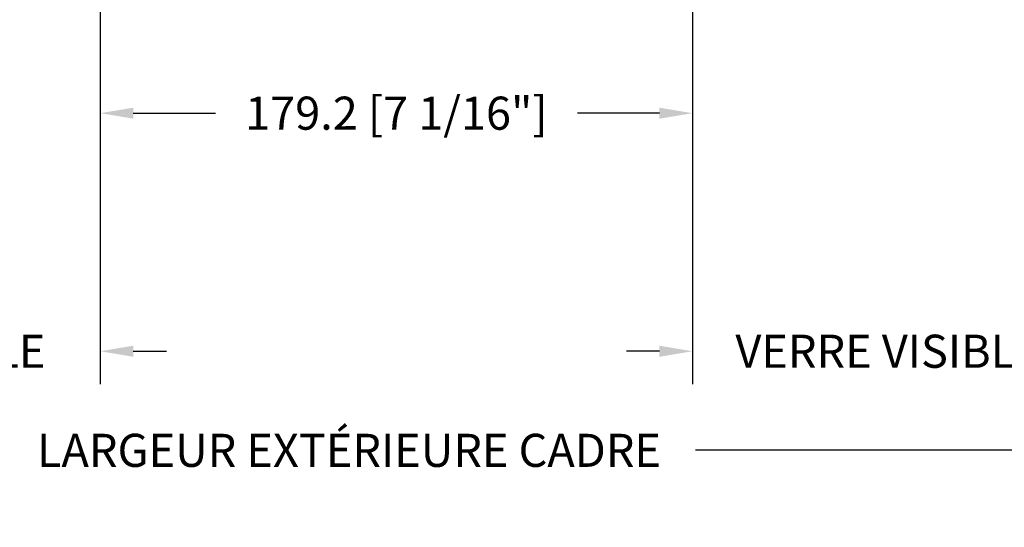
# Model space of a CAD drawing. Units: millimetres. Extents: x 14037 to 30017, y -2000 to 1288.
# Drawn here: x 17975 to 18273, y 242 to 396 of the extents above; entities that cross this region are included whole.
import ezdxf

# ---------------------------------------------------------------- set-up
doc = ezdxf.new("R2010")
doc.units = ezdxf.units.MM
doc.header["$MEASUREMENT"] = 0
doc.header["$PDMODE"] = 3
doc.layers.add('Dimensions-Cotes', color=7, linetype='Continuous')
doc.layers.add('Text French-Texte Français', color=7, linetype='Continuous')
doc.styles.add('Century-10', font='GOTHIC.TTF', dxfattribs={"height": 10})
doc.dimstyles.new('1-1', dxfattribs={"dimtxt": 10, "dimasz": 10, "dimexe": 10, "dimexo": 10, "dimgap": 10, "dimtad": 0, "dimtih": 1, "dimtoh": 1, "dimdec": 1, "dimzin": 0, "dimdsep": 46, "dimtxsty": 'Century-10', "dimcen": 0, "dimadec": 1, "dimazin": 0, "dimtfac": 1, "dimtdec": 1, "dimtofl": 0, "dimtmove": 0, "dimatfit": 3, "dimfxl": 0, "dimtolj": 1, "dimtzin": 0, "dimarcsym": 0})

# ---------------------------------------------------------------- blocks, each defined once
blk = doc.blocks.new('*D555')
at = {"layer": 'Defpoints', "color": 0, "transparency": 16777216}
for p in [(17754.63277841378, 314.4296027366144), (18421.68207432065, 314.4296027366216), (18421.68207432065, 265.6955593264826)]:
    blk.add_point(p, dxfattribs=at)
at = {"layer": 'Text French-Texte Français', "color": 0, "lineweight": -2, "transparency": 16777216}
for p, q in [((17754.63277841378, 304.4296027366144), (17754.63277841378, 255.6955593264826)), ((18421.68207432065, 304.4296027366216), (18421.68207432065, 255.6955593264826)), ((17764.63277841378, 265.6955593264826), (17969.89771152764, 265.6955593264826)), ((18411.68207432065, 265.6955593264826), (18179.55100860445, 265.6955593264826))]:
    blk.add_line(p, q, dxfattribs=at)
at = {"layer": 'Text French-Texte Français', "color": 0, "transparency": 16777216}
for points in [[(17764.63277841378, 267.3622259931493), (17764.63277841378, 264.0288926598159), (17754.63277841378, 265.6955593264826)], [(18411.68207432065, 267.3622259931493), (18411.68207432065, 264.0288926598159), (18421.68207432065, 265.6955593264826)]]:
    blk.add_solid(points, dxfattribs=at)
at = {"layer": 'Text French-Texte Français', "color": 0, "transparency": 16777216, "insert": (18074.72436006604, 265.6955593264826), "char_height": 10, "attachment_point": 5, "style": 'Century-10'}
blk.add_mtext('\\A1;LARGEUR EXTÉRIEURE CADRE', dxfattribs=at)
blk = doc.blocks.new('*D557')
at = {"layer": 'Defpoints', "color": 0, "transparency": 16777216}
for p in [(17999.47819050562, 435.6292825931116), (18178.63789354367, 435.6292825931117), (18178.63789354367, 367.6006827977067)]:
    blk.add_point(p, dxfattribs=at)
at = {"layer": 'Dimensions-Cotes', "color": 0, "lineweight": -2, "transparency": 16777216}
for p, q in [((17999.47819050562, 425.6292825931116), (17999.47819050562, 357.6006827977067)), ((18178.63789354367, 425.6292825931117), (18178.63789354367, 357.6006827977067)), ((18009.47819050562, 367.6006827977067), (18034.30617254809, 367.6006827977067)), ((18168.63789354367, 367.6006827977067), (18143.80991150119, 367.6006827977067))]:
    blk.add_line(p, q, dxfattribs=at)
at = {"layer": 'Dimensions-Cotes', "color": 0, "transparency": 16777216}
for points in [[(18009.47819050562, 369.2673494643734), (18009.47819050562, 365.93401613104), (17999.47819050562, 367.6006827977067)], [(18168.63789354367, 369.2673494643734), (18168.63789354367, 365.93401613104), (18178.63789354367, 367.6006827977067)]]:
    blk.add_solid(points, dxfattribs=at)
at = {"layer": 'Dimensions-Cotes', "color": 0, "transparency": 16777216, "insert": (18089.05804202464, 367.6006827977067), "char_height": 10, "attachment_point": 5, "style": 'Century-10'}
blk.add_mtext('\\A1;179.2 [7 1/16"]', dxfattribs=at)
blk = doc.blocks.new('*D558')
at = {"layer": 'Defpoints', "color": 0, "transparency": 16777216}
for p in [(18178.63789354367, 435.6292825931117), (18299.1022386928, 435.629273000431), (18178.63789354367, 295.6449068835606)]:
    blk.add_point(p, dxfattribs=at)
at = {"layer": 'Text French-Texte Français', "color": 0, "lineweight": -2, "transparency": 16777216}
for p, q in [((18178.63789354367, 425.6292825931117), (18178.63789354367, 285.6449068835606)), ((18299.1022386928, 425.629273000431), (18299.1022386928, 285.6449068835606)), ((18168.63789354367, 295.6449068835606), (18158.63789354367, 295.6449068835606)), ((18309.1022386928, 295.6449068835606), (18319.1022386928, 295.6449068835606))]:
    blk.add_line(p, q, dxfattribs=at)
at = {"layer": 'Text French-Texte Français', "color": 0, "transparency": 16777216}
for points in [[(18168.63789354367, 297.3115735502273), (18168.63789354367, 293.9782402168939), (18178.63789354367, 295.6449068835606)], [(18309.1022386928, 297.3115735502273), (18309.1022386928, 293.9782402168939), (18299.1022386928, 295.6449068835606)]]:
    blk.add_solid(points, dxfattribs=at)
at = {"layer": 'Text French-Texte Français', "color": 0, "transparency": 16777216, "insert": (18237.97005937772, 295.6449068835606), "char_height": 10, "attachment_point": 5, "style": 'Century-10'}
blk.add_mtext('\\A1;VERRE VISIBLE', dxfattribs=at)
blk = doc.blocks.new('*D550')
at = {"layer": 'Defpoints', "color": 0, "transparency": 16777216}
for p in [(17875.41384545973, 435.6292825929947), (17999.47819050562, 435.6292825931117), (17999.47819050562, 295.6449068835606)]:
    blk.add_point(p, dxfattribs=at)
at = {"layer": 'Text French-Texte Français', "color": 0, "lineweight": -2, "transparency": 16777216}
for p, q in [((17875.41384545973, 425.6292825929947), (17875.41384545973, 285.6449068835606)), ((17999.47819050562, 425.6292825931117), (17999.47819050562, 285.6449068835606)), ((17865.41384545973, 295.6449068835606), (17855.41384545973, 295.6449068835606)), ((18009.47819050562, 295.6449068835606), (18019.47819050562, 295.6449068835606))]:
    blk.add_line(p, q, dxfattribs=at)
at = {"layer": 'Text French-Texte Français', "color": 0, "transparency": 16777216}
for points in [[(17865.41384545973, 297.3115735502273), (17865.41384545973, 293.9782402168939), (17875.41384545973, 295.6449068835606)], [(18009.47819050562, 297.3115735502273), (18009.47819050562, 293.9782402168939), (17999.47819050562, 295.6449068835606)]]:
    blk.add_solid(points, dxfattribs=at)
at = {"layer": 'Text French-Texte Français', "color": 0, "transparency": 16777216, "insert": (17936.54601798267, 295.6449068835606), "char_height": 10, "attachment_point": 5, "style": 'Century-10'}
blk.add_mtext('\\A1;VERRE VISIBLE', dxfattribs=at)

msp = doc.modelspace()

# ---------------------------------------------------------------- dimensions: what is measured, and where the dimension line sits
at = {"layer": 'Dimensions-Cotes'}
dim = msp.add_linear_dim(base=(18178.63789354367, 367.6006827977067), p1=(17999.47819050562, 435.6292825931116), p2=(18178.63789354367, 435.6292825931117), dimstyle='1-1', dxfattribs=at)
dim.commit()
dim.dimension.update_dxf_attribs({"geometry": '*D557', "text_midpoint": (18089.05804202464, 367.6006827977067)})
at = {"layer": 'Text French-Texte Français'}
for base, p1, p2, angle, picture, middle in [((17999.47819050562, 295.6449068835606), (17875.41384545973, 435.6292825929947), (17999.47819050562, 435.6292825931117), 1.272221872585407e-14, '*D550', (17936.54601798267, 295.6449068835606)), ((18178.63789354367, 295.6449068835606), (18299.1022386928, 435.629273000431), (18178.63789354367, 435.6292825931117), 180, '*D558', (18237.97005937772, 295.6449068835606))]:
    dim = msp.add_linear_dim(base=base, p1=p1, p2=p2, angle=angle, text='VERRE VISIBLE', dimstyle='1-1', dxfattribs=at)
    dim.commit()
    dim.dimension.update_dxf_attribs({"geometry": picture, "text_midpoint": middle, "dimtype": 160})
dim = msp.add_linear_dim(base=(18421.68207432065, 265.6955593264826), p1=(17754.63277841378, 314.4296027366144), p2=(18421.68207432065, 314.4296027366216), text='LARGEUR EXTÉRIEURE CADRE', dimstyle='1-1', dxfattribs=at)
dim.commit()
dim.dimension.update_dxf_attribs({"geometry": '*D555', "text_midpoint": (18074.72436006604, 265.6955593264826), "dimtype": 160})

doc.saveas('drawing.dxf')
